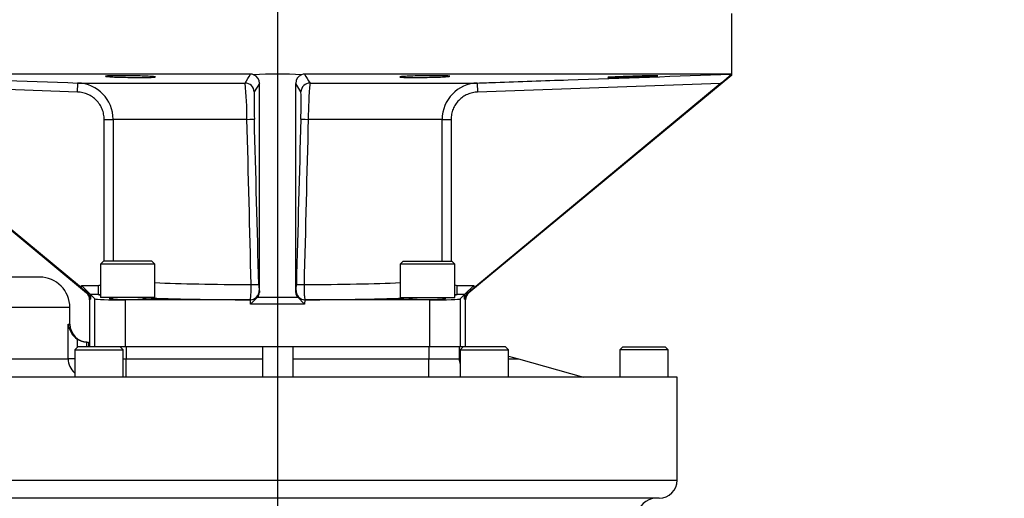
# Model space of a CAD drawing. Units: millimetres. Extents: x 0 to 594, y 0 to 420.
# Drawn here: x 120 to 152, y 194 to 209 of the extents above; entities that cross this region are included whole.
import ezdxf
from ezdxf.enums import TextEntityAlignment as Align
from ezdxf.lldxf.tags import DXFTag

# ---------------------------------------------------------------- set-up
doc = ezdxf.new("R2010")
doc.units = ezdxf.units.MM
for name, color, linetype in [('Default', 7, 'Continuous'), ('GB-IW11-SPURBOX_', 7, 'Continuous'), ('GB-IW11-SPURFLG_', 7, 'Continuous'), ('TSH-1', 7, 'Continuous')]:
    doc.layers.add(name, color=color, linetype=linetype)
doc.styles.add('SEACAD_Arial', font='arial.ttf')
tags = doc.linetypes.add('CENTER2', pattern=[28.575, 19.05, -3.175, 3.175, -3.175]).pattern_tags.tags
tags[10:11] = [DXFTag(74, 4), DXFTag(75, 0), DXFTag(340, '0'), DXFTag(46, 0.0), DXFTag(50, 0.0), DXFTag(44, 0.0), DXFTag(45, 0.0)]
tags[8:9] = [DXFTag(74, 4), DXFTag(75, 0), DXFTag(340, '0'), DXFTag(46, 0.0), DXFTag(50, 0.0), DXFTag(44, 0.0), DXFTag(45, 0.0)]
tags[6:7] = [DXFTag(74, 4), DXFTag(75, 0), DXFTag(340, '0'), DXFTag(46, 0.0), DXFTag(50, 0.0), DXFTag(44, 0.0), DXFTag(45, 0.0)]
tags[4:5] = [DXFTag(74, 4), DXFTag(75, 0), DXFTag(340, '0'), DXFTag(46, 0.0), DXFTag(50, 0.0), DXFTag(44, 0.0), DXFTag(45, 0.0)]
doc.dimstyles.new('ISO-InstDr', dxfattribs={"dimtxt": 3.2, "dimasz": 4.48, "dimexe": 1.6, "dimexo": 1.6, "dimgap": 0.8, "dimtad": 1, "dimdec": 0, "dimlfac": 10, "dimzin": 0, "dimdsep": 46, "dimtxsty": 'SEACAD_Arial', "dimblk1": '_SE_FILLED', "dimblk2": '_SE_FILLED', "dimsah": 1, "dimcen": 1.6, "dimadec": 0, "dimazin": 0, "dimtfac": 0.5, "dimtofl": 0, "dimtmove": 0, "dimatfit": 3, "dimfxl": 1, "dimtzin": 0, "dimarcsym": 0})

# ---------------------------------------------------------------- blocks, each defined once
blk = doc.blocks.new('SEANNOT_GROUP113')
at = {"layer": 'Default', "color": 7, "linetype": 'CENTER2'}
blk.add_line((128.301, 252.844), (128.301, 110.884), dxfattribs=at)
blk = doc.blocks.new('SE3')
at = {"layer": 'GB-IW11-SPURBOX_', "color": 7, "linetype": 'Continuous'}
for p, q in [((120.441, 200.884), (112.441, 200.884)), ((121.441, 199.884), (117.423, 199.884)), ((121.441, 199.334), (121.441, 199.884)), ((121.384, 199.334), (121.441, 199.334)), ((121.384, 198.184), (121.384, 199.334)), ((121.68, 198.837), (121.68, 198.563)), ((122.001, 198.584), (122.001, 198.734)), ((122.001, 198.734), (122.019, 198.734)), ((122.019, 198.734), (122.051, 198.734)), ((122.051, 198.734), (122.051, 198.584)), ((121.701, 198.584), (121.601, 198.484)), ((121.601, 198.484), (123.201, 198.484)), ((121.601, 198.484), (121.601, 197.584)), ((123.101, 198.584), (121.701, 198.584)), ((123.201, 198.484), (123.101, 198.584)), ((123.201, 197.584), (123.201, 198.484)), ((123.301, 198.584), (123.301, 198.184)), ((127.801, 198.584), (123.301, 198.584)), ((127.801, 198.584), (127.801, 197.584)), ((128.801, 198.584), (127.801, 198.584)), ((128.801, 198.584), (128.801, 197.584)), ((133.301, 198.584), (128.801, 198.584)), ((133.301, 198.584), (133.301, 198.184)), ((134.301, 198.584), (134.301, 198.184)), ((134.429, 198.584), (134.329, 198.484)), ((134.329, 198.484), (135.929, 198.484)), ((134.329, 198.484), (134.329, 197.584)), ((135.829, 198.584), (134.429, 198.584)), ((135.929, 198.484), (135.829, 198.584)), ((135.929, 197.584), (135.929, 198.484)), ((139.701, 198.584), (139.601, 198.484)), ((141.201, 198.484), (139.601, 198.484)), ((139.601, 198.484), (139.601, 197.584)), ((139.701, 198.584), (141.101, 198.584)), ((141.201, 198.484), (141.101, 198.584)), ((141.201, 197.584), (141.201, 198.484)), ((117.423, 198.184), (121.384, 198.184)), ((121.601, 198.184), (121.384, 198.184)), ((123.201, 198.184), (123.301, 198.184)), ((123.301, 198.184), (127.801, 198.184)), ((123.301, 197.584), (123.301, 198.184)), ((128.801, 198.184), (133.301, 198.184)), ((133.301, 198.184), (134.301, 198.184)), ((133.301, 197.584), (133.301, 198.184)), ((134.301, 198.184), (134.329, 198.184)), ((135.929, 198.277), (136.262, 198.184)), ((135.929, 198.184), (136.262, 198.184)), ((136.262, 198.184), (138.401, 197.584)), ((141.501, 197.584), (103.301, 197.584)), ((141.501, 194.184), (141.501, 197.584)), ((103.301, 194.184), (141.501, 194.184)), ((140.901, 193.584), (103.901, 193.584))]:
    blk.add_line(p, q, dxfattribs=at)
for centre, radius, start, end in [((120.441, 199.884), 1, 0, 90), ((122.071, 199.408), 0.691, 186.1173, 235.5859), ((122.041, 199.334), 0.6, 180, 270), ((121.984, 198.184), 0.6, 179.9887, 229.7286), ((134.901, 198.184), 0.6, 180, 197.5483), ((140.901, 194.184), 0.6, 270, 0), ((140.801, 192.984), 0.6, 90, 180)]:
    blk.add_arc(centre, radius, start, end, dxfattribs=at)
blk.add_open_spline([(122.001, 198.734), (121.944, 198.736), (121.888, 198.745), (121.806, 198.772), (121.78, 198.783), (121.728, 198.807), (121.704, 198.822), (121.68, 198.837)], degree=3, knots=[0, 0, 0, 0, 0.5, 0.5, 0.75, 0.75, 1, 1, 1, 1], dxfattribs=at)
at = {"layer": 'GB-IW11-SPURFLG_', "color": 7, "linetype": 'Continuous'}
for p, q in [((143.301, 207.557), (143.301, 209.584)), ((113.301, 207.557), (121.983, 200.37)), ((127.409, 207.584), (113.328, 207.584)), ((143.274, 207.584), (129.193, 207.584)), ((143.301, 207.557), (134.619, 200.37)), ((143.274, 207.584), (143.278, 207.575)), ((121.823, 200.53), (113.678, 207.272)), ((121.693, 206.993), (113.678, 207.272)), ((121.693, 206.993), (121.704, 207.293)), ((121.704, 207.293), (127.231, 207.293)), ((127.701, 207.28), (127.529, 207.001)), ((127.701, 200.377), (127.701, 207.28)), ((128.901, 200.377), (128.901, 207.28)), ((129.073, 207.001), (128.901, 207.28)), ((129.371, 207.293), (134.898, 207.293)), ((134.779, 200.53), (142.924, 207.272)), ((134.898, 207.293), (134.909, 206.993)), ((142.924, 207.272), (134.909, 206.993)), ((122.571, 201.409), (122.571, 206.093)), ((122.571, 206.093), (122.868, 206.093)), ((127.289, 206.093), (122.868, 206.093)), ((122.868, 206.093), (122.868, 201.409)), ((133.734, 206.093), (129.313, 206.093)), ((133.734, 201.409), (133.734, 206.093)), ((133.734, 206.093), (134.031, 206.093)), ((134.031, 206.093), (134.031, 201.409)), ((122.551, 201.409), (122.451, 201.309)), ((124.151, 201.409), (122.551, 201.409)), ((124.251, 201.309), (124.151, 201.409)), ((132.451, 201.409), (132.351, 201.309)), ((132.451, 201.409), (134.051, 201.409)), ((134.151, 201.309), (134.051, 201.409)), ((124.251, 201.309), (122.451, 201.309)), ((122.451, 201.309), (122.451, 200.209)), ((124.251, 200.209), (124.251, 201.309)), ((134.151, 201.309), (132.351, 201.309)), ((132.351, 201.309), (132.351, 200.209)), ((134.151, 200.209), (134.151, 201.309)), ((121.823, 200.53), (121.823, 200.612)), ((121.823, 200.612), (122.37, 200.612)), ((121.823, 200.612), (122.123, 200.312)), ((121.983, 200.37), (122.006, 200.381)), ((122.37, 200.612), (122.37, 200.312)), ((127.691, 200.445), (127.7, 200.432)), ((127.7, 200.432), (127.701, 200.377)), ((128.901, 200.377), (128.903, 200.432)), ((128.903, 200.432), (128.911, 200.445)), ((134.232, 200.612), (134.779, 200.612)), ((134.232, 200.312), (134.232, 200.612)), ((134.48, 200.312), (134.779, 200.612)), ((134.596, 200.381), (134.619, 200.37)), ((134.779, 200.612), (134.779, 200.53)), ((122.123, 200.154), (122.092, 200.139)), ((122.092, 200.139), (122.092, 198.584)), ((122.37, 200.312), (122.123, 200.312)), ((122.267, 200.168), (122.123, 200.312)), ((122.123, 200.312), (122.123, 200.154)), ((122.267, 198.584), (122.267, 200.168)), ((124.251, 200.209), (122.451, 200.209)), ((122.751, 200.209), (122.751, 200.171)), ((122.751, 200.192), (122.859, 200.192)), ((122.859, 200.209), (122.859, 200.192)), ((127.393, 200.134), (123.267, 200.134)), ((123.267, 200.134), (123.267, 198.584)), ((123.844, 200.209), (123.844, 200.192)), ((123.951, 200.192), (123.844, 200.192)), ((123.951, 200.171), (123.951, 200.209)), ((127.393, 200.134), (127.391, 200.137)), ((127.411, 199.993), (127.408, 200.134)), ((127.636, 200.224), (127.411, 199.993)), ((127.636, 200.224), (128.966, 200.224)), ((129.191, 199.993), (128.966, 200.224)), ((129.195, 200.134), (129.191, 199.993)), ((129.211, 200.137), (129.209, 200.134)), ((133.335, 200.134), (129.209, 200.134)), ((132.351, 200.209), (134.151, 200.209)), ((132.651, 200.209), (132.651, 200.171)), ((132.651, 200.192), (132.758, 200.192)), ((132.758, 200.209), (132.758, 200.192)), ((133.335, 198.584), (133.335, 200.134)), ((133.743, 200.209), (133.743, 200.192)), ((133.851, 200.192), (133.743, 200.192)), ((133.851, 200.171), (133.851, 200.209)), ((134.48, 200.312), (134.232, 200.312)), ((134.48, 200.312), (134.335, 200.168)), ((134.335, 200.168), (134.335, 198.584)), ((134.48, 200.154), (134.48, 200.312)), ((134.511, 200.139), (134.48, 200.154)), ((134.511, 198.584), (134.511, 200.139)), ((129.191, 199.993), (127.411, 199.993)), ((123.267, 198.584), (123.101, 198.584)), ((127.801, 198.584), (123.267, 198.584)), ((133.335, 198.584), (128.801, 198.584)), ((134.335, 198.584), (133.335, 198.584)), ((134.429, 198.584), (134.335, 198.584))]:
    blk.add_line(p, q, dxfattribs=at)
for centre, radius, start, end in [((-71.308, 328.941), 232.843, 328.50336, 328.58739), ((127.41, 207.286), 0.298, 70.3963, 90.0596), ((127.399, 207.285), 0.302, 359.0391, 68.4723), ((129.203, 207.285), 0.302, 111.5271, 180.9615), ((129.193, 207.283), 0.301, 90.026, 109.5181), ((309.42, 317.631), 211.168, 211.4083, 211.50095), ((137.356, 214.128), 8.832, 309.0804, 312.1094), ((121.665, 206.091), 1.203, 0.1359, 88.1455), ((114.428, 206.071), 12.862, 0.098, 5.4487), ((142.192, 206.071), 12.879, 174.5549, 179.8985), ((134.937, 206.09), 1.203, 91.8686, 179.8501), ((138.068, 206.605), 10.546, 177.8477, 182.7358), ((118.988, 206.603), 10.093, 357.1543, 2.2622), ((130.219, 200.669), 2.538, 180.5327, 185.0575), ((126.397, 200.668), 2.524, 354.9301, 359.4797), ((122.368, 200.812), 0.5, 270.2653, 279.6936), ((134.234, 200.812), 0.5, 260.2682, 269.7402)]:
    blk.add_arc(centre, radius, start, end, dxfattribs=at)
for centre, major_axis, ratio, start_param, end_param in [((128.301, 195.167), (15, 0), 0.827778, 1.51801, 1.623583), ((128.301, 195.14), (-14.996, -12.429), 0.026887, 3.119313, 3.17455), ((127.229, 206.993), (0.255, -0.158), 0.999183, 0.58328, 2.120831), ((129.373, 206.993), (-0.255, -0.158), 0.999183, 4.162355, 5.699905), ((127.234, 206.093), (0.3, 0.008), 0.005055, 4.897367, 6.260929), ((128.301, 161.704), (-5.499, 215.665), 0.000567, -1.389288, -1.363501), ((128.601, 161.712), (-5.799, 215.665), 0.000598, -1.38929, -1.363503), ((128.001, 161.712), (5.799, 215.665), 0.000598, 1.363503, 1.38929), ((129.368, 206.093), (-0.3, 0.008), 0.005055, 0.022256, 1.385819), ((128.301, 161.704), (5.499, 215.665), 0.000567, 1.363501, 1.389288), ((128.301, 200.844), (-5.5, 0), 0.038095, 0.743184, 1.411538), ((128.301, 200.844), (5.5, 0), 0.038095, -1.411538, -0.743184), ((121.823, 200.543), (0.3, -0.249), 0.026887, -1.548516, -0.891399), ((121.791, 200.139), (-0.272, -0.128), 0.999256, 2.702206, 3.580979), ((121.823, 200.154), (0.256, -0.163), 0.962153, 0.583158, 1.461931), ((127.391, 200.437), (0.25, 0.166), 0.999122, 4.126254, 5.723144), ((127.4, 200.424), (0.287, 0.091), 0.95895, 4.443496, 5.992037), ((127.381, 200.637), (0.3, 0.008), 0.004335, 4.871589, 6.260929), ((127.401, 200.382), (-0.3, 0.017), 0.826184, 2.520389, 3.189584), ((129.201, 200.382), (0.3, 0.017), 0.826184, 3.093601, 3.762796), ((129.202, 200.424), (-0.287, 0.091), 0.95895, 0.291148, 1.839689), ((129.211, 200.437), (-0.25, 0.166), 0.999122, 0.560041, 2.156931), ((129.221, 200.637), (-0.3, 0.008), 0.004335, 0.022256, 1.411596), ((134.779, 200.154), (-0.256, -0.163), 0.962153, 4.821254, 5.700027), ((134.811, 200.139), (0.272, -0.128), 0.999256, 2.702206, 3.580979), ((134.779, 200.543), (-0.3, -0.249), 0.026887, 0.891399, 1.548516), ((123.267, 200.169), (-1, 0), 0.034921, 0.034907, 1.570796), ((128.301, 200.344), (-6, 0), 0.034921, 0.151745, 0.224265), ((123.351, 200.171), (0.6, 0), 0.034921, 3.141593, 6.283185), ((128.301, 200.344), (-6, 0), 0.034921, 0.759823, 1.418537), ((127.393, 200.434), (-0.166, 0.25), 0.999122, 2.555458, 2.603807), ((129.209, 200.434), (0.166, 0.25), 0.999122, 3.679378, 3.727727), ((128.301, 200.344), (6, 0), 0.034921, -1.418537, -0.759823), ((133.251, 200.171), (0.6, 0), 0.034921, 3.141593, 6.283185), ((133.335, 200.169), (-1, 0), 0.034921, 1.570796, 3.106686), ((128.301, 200.344), (6, 0), 0.034921, -0.224265, -0.151745)]:
    blk.add_ellipse(centre, major_axis=major_axis, ratio=ratio, start_param=start_param, end_param=end_param, dxfattribs=at)
for points, knots in [([(113.328, 207.584), (113.528, 207.577), (113.728, 207.57), (113.928, 207.563), (114.727, 207.535), (115.527, 207.507), (116.326, 207.48), (118.119, 207.417), (119.911, 207.355), (121.704, 207.293)], [0, 0, 0, 0, 0.071592, 0.071592, 0.071592, 0.357958, 0.357958, 0.357958, 1, 1, 1, 1]), ([(124.026, 207.515), (124.103, 207.512), (124.163, 207.508), (124.245, 207.501), (124.266, 207.497), (124.265, 207.486), (124.176, 207.48), (123.947, 207.476), (123.855, 207.475), (123.655, 207.475), (123.548, 207.476), (123.33, 207.479), (123.223, 207.481), (123.023, 207.487), (122.932, 207.49), (122.704, 207.501), (122.616, 207.509), (122.616, 207.519), (122.638, 207.522), (122.721, 207.527), (122.782, 207.529), (122.936, 207.532), (123.027, 207.532), (123.227, 207.532), (123.335, 207.532), (123.658, 207.528), (123.872, 207.522), (124.026, 207.515)], [0, 0, 0, 0, 0.0625, 0.0625, 0.125, 0.125, 0.25, 0.25, 0.3125, 0.3125, 0.375, 0.375, 0.4375, 0.4375, 0.5, 0.5, 0.625, 0.625, 0.6875, 0.6875, 0.75, 0.75, 0.8125, 0.8125, 0.875, 0.875, 1, 1, 1, 1]), ([(133.745, 207.53), (133.822, 207.529), (133.883, 207.527), (133.965, 207.522), (133.986, 207.519), (133.986, 207.509), (133.896, 207.501), (133.668, 207.49), (133.576, 207.487), (133.377, 207.481), (133.27, 207.479), (133.052, 207.476), (132.945, 207.475), (132.745, 207.475), (132.653, 207.476), (132.425, 207.48), (132.336, 207.486), (132.336, 207.497), (132.358, 207.501), (132.44, 207.508), (132.501, 207.512), (132.655, 207.519), (132.746, 207.522), (132.946, 207.527), (133.054, 207.529), (133.377, 207.533), (133.591, 207.533), (133.745, 207.53)], [0, 0, 0, 0, 0.0625, 0.0625, 0.125, 0.125, 0.25, 0.25, 0.3125, 0.3125, 0.375, 0.375, 0.4375, 0.4375, 0.5, 0.5, 0.625, 0.625, 0.6875, 0.6875, 0.75, 0.75, 0.8125, 0.8125, 0.875, 0.875, 1, 1, 1, 1]), ([(134.898, 207.293), (135.098, 207.3), (135.298, 207.307), (135.498, 207.313), (136.297, 207.341), (137.097, 207.369), (137.896, 207.397), (139.689, 207.459), (141.482, 207.521), (143.274, 207.584)], [0, 0, 0, 0, 0.071592, 0.071592, 0.071592, 0.357958, 0.357958, 0.357958, 1, 1, 1, 1]), ([(140.617, 207.53), (140.694, 207.532), (140.755, 207.532), (140.838, 207.532), (140.859, 207.532), (140.86, 207.528), (140.771, 207.522), (140.543, 207.512), (140.451, 207.508), (140.252, 207.501), (140.145, 207.497), (139.927, 207.49), (139.82, 207.487), (139.62, 207.481), (139.528, 207.479), (139.299, 207.474), (139.21, 207.474), (139.209, 207.479), (139.23, 207.481), (139.313, 207.487), (139.373, 207.49), (139.526, 207.497), (139.617, 207.501), (139.817, 207.508), (139.925, 207.512), (140.248, 207.522), (140.462, 207.528), (140.617, 207.53)], [0, 0, 0, 0, 0.0625, 0.0625, 0.125, 0.125, 0.25, 0.25, 0.3125, 0.3125, 0.375, 0.375, 0.4375, 0.4375, 0.5, 0.5, 0.625, 0.625, 0.6875, 0.6875, 0.75, 0.75, 0.8125, 0.8125, 0.875, 0.875, 1, 1, 1, 1]), ([(122.571, 206.093), (122.571, 206.152), (122.566, 206.209), (122.549, 206.294), (122.542, 206.322), (122.525, 206.378), (122.515, 206.405), (122.482, 206.486), (122.455, 206.536), (122.392, 206.633), (122.355, 206.679), (122.274, 206.761), (122.23, 206.798), (122.158, 206.848), (122.134, 206.863), (122.083, 206.891), (122.057, 206.904), (121.978, 206.939), (121.923, 206.957), (121.809, 206.983), (121.752, 206.991), (121.693, 206.993)], [0, 0, 0, 0, 0.125, 0.125, 0.1875, 0.1875, 0.25, 0.25, 0.375, 0.375, 0.5, 0.5, 0.625, 0.625, 0.6875, 0.6875, 0.75, 0.75, 0.875, 0.875, 1, 1, 1, 1]), ([(134.909, 206.993), (134.85, 206.991), (134.793, 206.983), (134.709, 206.964), (134.681, 206.956), (134.626, 206.938), (134.599, 206.928), (134.519, 206.893), (134.469, 206.865), (134.374, 206.799), (134.329, 206.762), (134.248, 206.679), (134.211, 206.634), (134.163, 206.562), (134.148, 206.537), (134.121, 206.485), (134.109, 206.459), (134.076, 206.379), (134.059, 206.324), (134.037, 206.21), (134.031, 206.152), (134.031, 206.093)], [0, 0, 0, 0, 0.125, 0.125, 0.1875, 0.1875, 0.25, 0.25, 0.375, 0.375, 0.5, 0.5, 0.625, 0.625, 0.6875, 0.6875, 0.75, 0.75, 0.875, 0.875, 1, 1, 1, 1]), ([(122.37, 200.612), (122.383, 200.612), (122.396, 200.614), (122.422, 200.618), (122.435, 200.622), (122.449, 200.628), (122.45, 200.629), (122.452, 200.63)], [0, 0, 0, 0, 0.125, 0.125, 0.25, 0.25, 0.2688448, 0.2688448, 0.2688448, 0.2688448]), ([(127.391, 200.137), (127.394, 200.138), (127.396, 200.142), (127.401, 200.157), (127.404, 200.167), (127.409, 200.193), (127.411, 200.209), (127.415, 200.245), (127.417, 200.266), (127.421, 200.312), (127.422, 200.337), (127.425, 200.391), (127.426, 200.419), (127.428, 200.478), (127.428, 200.509), (127.429, 200.573), (127.429, 200.605), (127.429, 200.637)], [0, 0, 0, 0, 0.125, 0.125, 0.25, 0.25, 0.375, 0.375, 0.5, 0.5, 0.625, 0.625, 0.75, 0.75, 0.875, 0.875, 1, 1, 1, 1]), ([(129.173, 200.637), (129.173, 200.605), (129.173, 200.573), (129.174, 200.51), (129.174, 200.479), (129.176, 200.42), (129.177, 200.391), (129.18, 200.338), (129.182, 200.312), (129.185, 200.266), (129.187, 200.246), (129.191, 200.209), (129.194, 200.193), (129.198, 200.167), (129.201, 200.157), (129.206, 200.142), (129.208, 200.138), (129.211, 200.137)], [0, 0, 0, 0, 0.125, 0.125, 0.25, 0.25, 0.375, 0.375, 0.5, 0.5, 0.625, 0.625, 0.75, 0.75, 0.875, 0.875, 1, 1, 1, 1]), ([(134.15, 200.63), (134.152, 200.629), (134.153, 200.628), (134.179, 200.617), (134.206, 200.612), (134.232, 200.612)], [0.7306755, 0.7306755, 0.7306755, 0.7306755, 0.75, 0.75, 1, 1, 1, 1])]:
    blk.add_open_spline(points, degree=3, knots=knots, dxfattribs=at)
blk = doc.blocks.new('DMBLK579')
at = {"layer": 'Default', "linetype": 'Continuous'}
for points in [[(81.737, 205.104), (83.231, 205.104), (82.484, 209.584)], [(81.737, 149.214), (82.484, 144.734), (83.231, 149.214)]]:
    blk.add_hatch(color=7, dxfattribs=at).paths.add_polyline_path(points)
at = {"layer": 'Default', "color": 7, "linetype": 'Continuous'}
for p, q in [((111.701, 209.584), (80.884, 209.584)), ((82.484, 144.734), (82.484, 209.584)), ((158.401, 144.734), (80.884, 144.734))]:
    blk.add_line(p, q, dxfattribs=at)
at = {"layer": 'Default', "color": 7, "linetype": 'Continuous', "style": 'SEACAD_Arial'}
for s, p in [(')', (78.484, 185.194)), ('25.53"', (78.484, 170.724)), ('649', (74.644, 170.724)), ('(', (78.484, 167.663))]:
    blk.add_text(s, height=3.2, rotation=90, dxfattribs=at).set_placement(p, align=Align.TOP_LEFT)
blk = doc.blocks.new('_SE_FILLED')
at = {"color": 0}
blk.add_line((0, 0), (-1, 0), dxfattribs=at)
blk.add_solid([(0, 0), (-1, -0.1665), (-1, 0.1665), (0, 0)], dxfattribs=at)
blk = doc.blocks.new('DMBLK581')
at = {"layer": 'Default', "linetype": 'Continuous'}
for points in [[(132.781, 91.46), (132.781, 92.953), (128.301, 92.206)], [(161.921, 91.46), (166.401, 92.206), (161.921, 92.953)]]:
    blk.add_hatch(color=7, dxfattribs=at).paths.add_polyline_path(points)
at = {"layer": 'Default', "color": 7, "linetype": 'Continuous'}
for p, q in [((128.301, 251.244), (128.301, 90.606)), ((166.401, 136.734), (166.401, 90.606)), ((128.301, 92.206), (166.401, 92.206))]:
    blk.add_line(p, q, dxfattribs=at)
at = {"layer": 'Default', "color": 7, "linetype": 'Continuous', "style": 'SEACAD_Arial'}
for s, p in [('381', (140.916, 100.046)), ('(', (137.855, 96.206)), ('15.00"', (140.916, 96.206)), (')', (155.386, 96.206))]:
    blk.add_text(s, height=3.2, dxfattribs=at).set_placement(p, align=Align.TOP_LEFT)
blk = doc.blocks.new('DMBLK582')
at = {"layer": 'Default', "linetype": 'Continuous'}
for points in [[(107.781, 72.26), (107.781, 73.753), (103.301, 73.006)], [(161.921, 72.26), (166.401, 73.006), (161.921, 73.753)]]:
    blk.add_hatch(color=7, dxfattribs=at).paths.add_polyline_path(points)
at = {"layer": 'Default', "color": 7, "linetype": 'Continuous'}
for p, q in [((103.301, 194.284), (103.301, 71.406)), ((166.401, 136.734), (166.401, 71.406)), ((166.401, 73.006), (103.301, 73.006))]:
    blk.add_line(p, q, dxfattribs=at)
at = {"layer": 'Default', "color": 7, "linetype": 'Continuous', "style": 'SEACAD_Arial'}
for s, p in [('631', (128.416, 80.846)), ('(', (125.355, 77.006)), ('24.84"', (128.416, 77.006)), (')', (142.886, 77.006))]:
    blk.add_text(s, height=3.2, dxfattribs=at).set_placement(p, align=Align.TOP_LEFT)

msp = doc.modelspace()

# ---------------------------------------------------------------- block references
at = {"layer": 'Default'}
msp.add_blockref('SEANNOT_GROUP113', (0, 0), dxfattribs=at)
at = {"layer": 'TSH-1'}
msp.add_blockref('SE3', (0, 0), dxfattribs=at)

# ---------------------------------------------------------------- dimensions: what is measured, and where the dimension line sits
at = {"layer": 'Default', "color": 7, "linetype": 'Continuous'}
for base, p1, p2, picture, middle in [((166.401, 92.206), (128.301, 252.844), (166.401, 144.734), 'DMBLK581', (147.351, 92.206)), ((103.301, 73.006), (166.401, 144.734), (103.301, 195.884), 'DMBLK582', (134.851, 73.006))]:
    dim = msp.add_linear_dim(base=base, p1=p1, p2=p2, text='\\A1;<>', dimstyle='ISO-InstDr', override={"dimpost": '\\X'}, dxfattribs=at)
    dim.commit()
    dim.dimension.update_dxf_attribs({"geometry": picture, "text_midpoint": middle, "dimtype": 160})
dim = msp.add_linear_dim(base=(82.484154838, 209.583968776), p1=(166.401064831, 144.733968776), p2=(113.301064831, 209.583968776), angle=90, text='\\A1;<>', dimstyle='ISO-InstDr', override={"dimpost": '\\X'}, dxfattribs=at)
dim.commit()
dim.dimension.update_dxf_attribs({"geometry": 'DMBLK579', "text_midpoint": (82.484154838, 177.15897004), "dimtype": 160})

doc.saveas('drawing.dxf')
